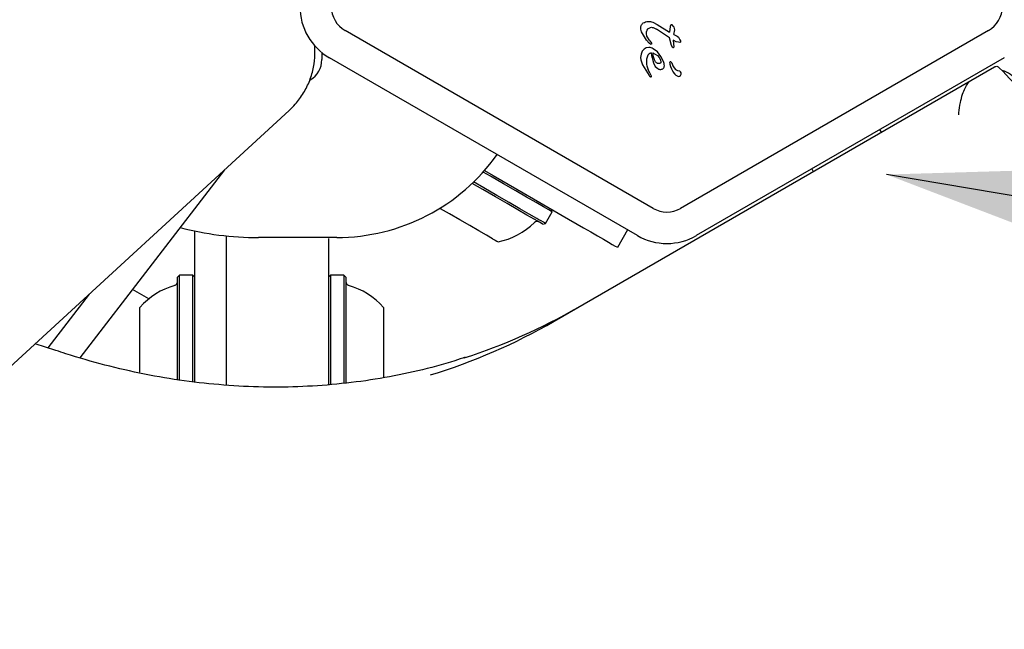
# Model space of a CAD drawing. Units: millimetres. Extents: x 1078 to 2104, y 563 to 1578.
# Drawn here: x 1879 to 1892, y 1134 to 1142 of the extents above; entities that cross this region are included whole.
import ezdxf

# ---------------------------------------------------------------- set-up
doc = ezdxf.new("R2010")
doc.units = ezdxf.units.MM
doc.header["$LTSCALE"] = 100
doc.linetypes.add('HIDDEN', pattern=[0.1905, 0.127, -0.0635])
doc.layers.add('VUES', color=7, linetype='Continuous')
doc.styles.add('SLDTEXTSTYLE0', font='TXT', dxfattribs={"width": 0.75})
doc.dimstyles.new('SLDDIMSTYLE0', dxfattribs={"dimtxt": 15.875, "dimasz": 20, "dimexe": 0, "dimexo": 0.0625, "dimgap": 3.96875, "dimtad": 2, "dimdec": 0, "dimrnd": 1e-09, "dimzin": 12, "dimdsep": 46, "dimtxsty": 'SLDTEXTSTYLE0', "dimsah": 1, "dimcen": 0.09, "dimse1": 1, "dimse2": 1, "dimadec": 0, "dimazin": 3, "dimtfac": 1, "dimtdec": 0, "dimtofl": 0, "dimtmove": 0, "dimatfit": 3, "dimfxl": 0, "dimfrac": 2, "dimtolj": 1, "dimtzin": 12, "dimarcsym": 0})
doc.dimstyles.new('SLDDIMSTYLE4', dxfattribs={"dimtxt": 15.875, "dimasz": 8, "dimexe": 0, "dimexo": 0.0625, "dimgap": 3.96875, "dimtad": 2, "dimdec": 0, "dimrnd": 1e-09, "dimzin": 12, "dimdsep": 46, "dimtxsty": 'SLDTEXTSTYLE0', "dimblk1": 'DOT', "dimblk2": 'DOT', "dimsah": 1, "dimcen": 0.09, "dimse1": 1, "dimse2": 1, "dimadec": 0, "dimazin": 3, "dimtfac": 1, "dimtdec": 0, "dimtofl": 0, "dimtmove": 0, "dimatfit": 3, "dimldrblk": 'DOT', "dimfxl": 0, "dimfrac": 2, "dimtolj": 1, "dimtzin": 12, "dimarcsym": 0})

# ---------------------------------------------------------------- blocks, each defined once
blk = doc.blocks.new('_D_2')
at = {"layer": 'VUES'}
blk.add_line((2036.994, 1115.33), (1890.343, 1140.188), dxfattribs=at)
for points in [[(1890.343, 1140.188), (1909.393, 1132.901), (1910.73, 1140.789)], [(2036.994, 1115.33), (2017.944, 1122.616), (2016.607, 1114.729)]]:
    blk.add_solid(points, dxfattribs=at)
at = {"layer": 'VUES', "insert": (1949.741, 1150.875), "char_height": 15.875, "attachment_point": 1, "rotation": 350.3798, "style": 'SLDTEXTSTYLE0'}
blk.add_mtext('150', dxfattribs=at)
blk = doc.blocks.new('_Dot')
at = {"color": 0, "linetype": 'ByBlock', "lineweight": -2}
blk.add_line((-0.5, 0), (-1, 0), dxfattribs=at)
at = {"color": 0, "linetype": 'ByBlock', "const_width": 0.5}
blk.add_lwpolyline([(-0.25, 0, 1), (0.25, 0, 1)], format="xyb", close=True, dxfattribs=at)
blk = doc.blocks.new('_D_11')
at = {"layer": 'VUES'}
blk.add_line((1945.436, 1557.197), (1250.705, 1557.197), dxfattribs=at)
at = {"layer": 'VUES', "xscale": 8, "yscale": 8, "rotation": 180.0000000000004}
blk.add_blockref('_Dot', (1250.705, 1557.197, -252.248), dxfattribs=at)
at = {"layer": 'VUES', "xscale": 8, "yscale": 8}
blk.add_blockref('_Dot', (1945.436, 1557.197, -252.248), dxfattribs=at)
at = {"layer": 'VUES', "insert": (1580.476, 1577.661), "char_height": 15.875, "attachment_point": 1, "style": 'SLDTEXTSTYLE0'}
blk.add_mtext('695', dxfattribs=at)

msp = doc.modelspace()

# ---------------------------------------------------------------- linework, layer by layer
at = {"color": 7, "linetype": 'Continuous', "lineweight": 25}
for p, q in [((1887.369, 1142.124), (1887.427, 1142.094)), ((1887.427, 1142.094), (1887.584, 1141.998)), ((1887.589, 1142.068), (1887.584, 1141.998)), ((1887.594, 1142.082), (1887.589, 1142.068)), ((1887.374, 1139.758), (1883.457, 1142.019)), ((1887.291, 1141.896), (1887.227, 1142.001)), ((1887.296, 1141.948), (1887.289, 1141.98)), ((1887.333, 1141.888), (1887.296, 1141.948)), ((1887.375, 1142.056), (1887.416, 1142.036)), ((1887.584, 1141.926), (1887.416, 1142.036)), ((1887.639, 1141.97), (1887.651, 1142.029)), ((1887.639, 1141.97), (1887.679, 1141.948)), ((1887.679, 1141.948), (1887.695, 1141.936)), ((1891.64, 1142.019), (1887.724, 1139.758)), ((1883.073, 1141.735), (1883.073, 1141.822)), ((1887.324, 1141.858), (1887.291, 1141.896)), ((1887.344, 1141.843), (1887.324, 1141.858)), ((1887.333, 1141.888), (1887.356, 1141.854)), ((1887.606, 1141.827), (1887.584, 1141.926)), ((1887.624, 1141.8), (1887.606, 1141.827)), ((1887.666, 1141.877), (1887.631, 1141.895)), ((1887.631, 1141.895), (1887.636, 1141.809)), ((1887.695, 1141.869), (1887.666, 1141.877)), ((1887.695, 1141.936), (1887.707, 1141.919)), ((1887.713, 1141.868), (1887.695, 1141.869)), ((1887.707, 1141.919), (1887.716, 1141.902)), ((1887.716, 1141.902), (1887.722, 1141.886)), ((1887.722, 1141.886), (1887.724, 1141.875)), ((1883.161, 1141.739), (1883.161, 1141.649)), ((1887.221, 1141.719), (1887.215, 1141.676)), ((1887.236, 1141.755), (1887.221, 1141.719)), ((1887.259, 1141.782), (1887.236, 1141.755)), ((1887.287, 1141.799), (1887.259, 1141.782)), ((1887.32, 1141.805), (1887.287, 1141.799)), ((1887.372, 1141.734), (1887.428, 1141.701)), ((1887.429, 1141.746), (1887.375, 1141.788)), ((1887.428, 1141.701), (1887.451, 1141.676)), ((1887.474, 1141.688), (1887.429, 1141.746)), ((1887.174, 1139.412), (1883.257, 1141.673)), ((1887.215, 1141.676), (1887.217, 1141.647)), ((1887.217, 1141.647), (1887.238, 1141.582)), ((1887.238, 1141.582), (1887.322, 1141.449)), ((1887.379, 1141.608), (1887.402, 1141.563)), ((1887.451, 1141.676), (1887.467, 1141.648)), ((1887.467, 1141.648), (1887.473, 1141.618)), ((1887.505, 1141.627), (1887.474, 1141.688)), ((1887.611, 1141.606), (1887.627, 1141.568)), ((1891.84, 1141.673), (1887.923, 1139.412)), ((1887.332, 1141.48), (1887.312, 1141.519)), ((1887.322, 1141.449), (1887.33, 1141.439)), ((1887.355, 1141.438), (1887.332, 1141.48)), ((1887.402, 1141.563), (1887.433, 1141.534)), ((1891.413, 1141.382), (1891.716, 1141.557)), ((1886.114, 1138.322), (1891.413, 1141.382)), ((1887.348, 1141.431), (1887.353, 1141.433)), ((1876.119, 1134.917), (1882.747, 1141.004)), ((1890.277, 1140.726), (1890.258, 1140.759)), ((1881.922, 1140.246), (1880.085, 1137.858)), ((1889.392, 1140.259), (1889.411, 1140.226)), ((1886.007, 1139.565), (1886.092, 1139.712)), ((1886.092, 1139.712), (1886.083, 1139.746)), ((1885.973, 1139.556), (1886.007, 1139.565)), ((1881.547, 1137.949), (1881.547, 1139.469)), ((1887.049, 1139.484), (1886.921, 1139.262)), ((1881.947, 1139.374), (1881.947, 1139.408)), ((1881.947, 1137.51), (1881.947, 1139.374)), ((1883.35, 1139.387), (1882.354, 1139.387)), ((1883.246, 1139.374), (1883.246, 1137.517)), ((1881.352, 1138.907), (1881.327, 1138.882)), ((1881.327, 1137.817), (1881.327, 1138.882)), ((1881.522, 1138.907), (1881.352, 1138.907)), ((1881.352, 1137.816), (1881.352, 1138.907)), ((1881.547, 1138.882), (1881.522, 1138.907)), ((1881.522, 1137.816), (1881.522, 1138.907)), ((1883.272, 1138.907), (1883.246, 1138.882)), ((1883.442, 1138.907), (1883.272, 1138.907)), ((1883.272, 1138.907), (1883.272, 1137.514)), ((1883.467, 1138.882), (1883.442, 1138.907)), ((1883.442, 1138.907), (1883.442, 1137.529)), ((1883.467, 1138.882), (1883.467, 1137.534)), ((1880.962, 1138.608), (1880.754, 1138.728)), ((1880.204, 1138.668), (1879.678, 1137.984)), ((1880.847, 1137.829), (1880.847, 1138.499)), ((1883.947, 1138.499), (1883.947, 1137.602)), ((1879.779, 1137.951), (1879.516, 1138.037)), ((1881.547, 1137.551), (1881.547, 1137.949)), ((1880.847, 1137.674), (1880.847, 1137.829)), ((1881.327, 1137.576), (1881.327, 1137.817)), ((1881.352, 1137.571), (1881.352, 1137.816)), ((1881.522, 1137.548), (1881.522, 1137.816))]:
    msp.add_line(p, q, dxfattribs=at)
at = {"color": 7, "linetype": 'Continuous', "lineweight": 25, "flags": 128}
for points in [[(1885.979, 1139.777), (1885.885, 1139.832), (1885.766, 1139.901), (1885.627, 1139.981), (1885.473, 1140.07), (1885.308, 1140.165), (1885.213, 1140.22)], [(1885.23, 1140.239), (1885.34, 1140.175), (1885.64, 1140.002), (1885.934, 1139.832), (1886.218, 1139.668), (1886.488, 1139.512)], [(1885.863, 1139.619), (1885.77, 1139.673), (1885.654, 1139.74), (1885.519, 1139.818), (1885.368, 1139.905), (1885.208, 1139.998), (1885.073, 1140.075)], [(1885.894, 1139.63), (1885.799, 1139.685), (1885.681, 1139.753), (1885.542, 1139.834), (1885.388, 1139.923), (1885.223, 1140.017), (1885.092, 1140.093)], [(1885.332, 1139.371), (1885.257, 1139.415), (1885.158, 1139.472), (1885.043, 1139.539), (1884.916, 1139.612), (1884.786, 1139.687), (1884.671, 1139.753)], [(1886.092, 1139.712), (1886.084, 1139.717), (1886.047, 1139.738), (1885.979, 1139.777)], [(1885.973, 1139.556), (1885.965, 1139.56), (1885.929, 1139.581), (1885.863, 1139.619)], [(1886.488, 1139.512), (1886.582, 1139.458), (1886.667, 1139.409), (1886.742, 1139.366), (1886.805, 1139.329), (1886.855, 1139.3), (1886.892, 1139.279), (1886.914, 1139.267), (1886.921, 1139.262)]]:
    msp.add_lwpolyline(points, dxfattribs=at)
at = {"color": 7, "linetype": 'Continuous', "lineweight": 25}
for centre, radius, start, end in [((1883.632, 1142.322), 0.75, 180, 240), ((1883.632, 1142.322), 0.35, 180, 240), ((1891.465, 1142.322), 0.35, 300, 0), ((1887.365, 1141.668), 0.0681, 102.9896, 159.9714), ((1887.88, 1141.789), 0.533, 185.9146, 199.8436), ((1882.861, 1141.649), 0.3, 300.5908, 0), ((1887.595, 1141.612), 0.0106, 31.8365, 180), ((1887.661, 1141.612), 0.0768, 180.0212, 195.2138), ((1887.98, 1141.698), 0.407, 195.1837, 212.6998), ((1887.568, 1141.588), 0.046, 22.7689, 39.3611), ((1887.723, 1141.609), 0.105, 202.7355, 263.0889), ((1887.71, 1141.518), 0.0825, 208.1135, 261.9243), ((1887.697, 1141.471), 0.0347, 271.8955, 317.4732), ((1887.692, 1141.471), 0.0392, 323.1092, 60.7134), ((1891.736, 1141.222), 0.3, 30, 74.7726), ((1883.35, 1141.887), 2.5, 270, 324.6708), ((1887.549, 1140.061), 0.35, 240, 300), ((1885.199, 1140.28), 0.97, 282.0627, 313.4677), ((1885.901, 1139.54), 0.05, 60, 133.4677), ((1864.432, 1102.31), 43.051, 59.9233, 60.0972), ((1882.354, 1143.387), 4, 255.5796, 270), ((1890.083, 1147.527), 9.438, 239.7798, 240.2677), ((1887.549, 1140.061), 0.75, 240, 300), ((1881.277, 1138.827), 0.05, 286.5323, 0), ((1883.517, 1138.827), 0.05, 180, 253.4712), ((1881.567, 1137.849), 0.97, 106.5323, 137.9373), ((1883.226, 1137.849), 0.97, 42.0585, 73.4712), ((1882.648, 1145.031), 7.542, 287.9564, 299.9826), ((1882.342, 1144.862), 7.55, 286.9419, 299.9773)]:
    msp.add_arc(centre, radius, start, end, dxfattribs=at)
for points, knots in [([(1887.227, 1142.001), (1887.223, 1142.012), (1887.214, 1142.035), (1887.217, 1142.059), (1887.219, 1142.071)], [0, 0, 0, 0, 0.500045, 1, 1, 1, 1]), ([(1887.219, 1142.071), (1887.22, 1142.075), (1887.222, 1142.084), (1887.229, 1142.096), (1887.237, 1142.107), (1887.245, 1142.112), (1887.248, 1142.115)], [0, 0, 0, 0, 0.250169, 0.499821, 0.749352, 1, 1, 1, 1]), ([(1887.248, 1142.115), (1887.258, 1142.12), (1887.278, 1142.131), (1887.3, 1142.133), (1887.312, 1142.134)], [0, 0, 0, 0, 0.500049, 1, 1, 1, 1]), ([(1887.312, 1142.134), (1887.321, 1142.134), (1887.341, 1142.133), (1887.36, 1142.127), (1887.369, 1142.124)], [0, 0, 0, 0, 0.50087, 1, 1, 1, 1]), ([(1887.611, 1142.091), (1887.61, 1142.091), (1887.606, 1142.091), (1887.601, 1142.089), (1887.597, 1142.086), (1887.595, 1142.083), (1887.594, 1142.082)], [0, 0, 0, 0, 0.250568, 0.500485, 0.750701, 1, 1, 1, 1]), ([(1887.621, 1142.086), (1887.62, 1142.087), (1887.619, 1142.088), (1887.617, 1142.089), (1887.614, 1142.09), (1887.612, 1142.091), (1887.611, 1142.091)], [0, 0, 0, 0, 0.254075, 0.498951, 0.747533, 1, 1, 1, 1]), ([(1887.651, 1142.029), (1887.648, 1142.04), (1887.642, 1142.061), (1887.628, 1142.078), (1887.621, 1142.086)], [0, 0, 0, 0, 0.499721, 1, 1, 1, 1]), ([(1887.289, 1141.98), (1887.289, 1141.988), (1887.29, 1142.004), (1887.296, 1142.018), (1887.299, 1142.025)], [0, 0, 0, 0, 0.500016, 1, 1, 1, 1]), ([(1887.299, 1142.025), (1887.303, 1142.032), (1887.312, 1142.045), (1887.325, 1142.052), (1887.332, 1142.055)], [0, 0, 0, 0, 0.4999116, 1, 1, 1, 1]), ([(1887.332, 1142.055), (1887.339, 1142.057), (1887.353, 1142.062), (1887.367, 1142.058), (1887.375, 1142.056)], [0, 0, 0, 0, 0.500786, 1, 1, 1, 1]), ([(1887.356, 1141.854), (1887.356, 1141.853), (1887.356, 1141.852), (1887.355, 1141.85), (1887.354, 1141.848), (1887.352, 1141.846), (1887.351, 1141.844), (1887.348, 1141.844), (1887.346, 1141.843), (1887.345, 1141.843), (1887.344, 1141.843)], [0, 0, 0, 0, 0.124643, 0.249419, 0.375775, 0.499311, 0.621512, 0.750451, 0.871773, 1, 1, 1, 1]), ([(1887.721, 1141.87), (1887.719, 1141.869), (1887.717, 1141.868), (1887.714, 1141.868), (1887.713, 1141.868)], [0, 0, 0, 0, 0.495899, 1, 1, 1, 1]), ([(1887.724, 1141.875), (1887.724, 1141.875), (1887.724, 1141.874), (1887.723, 1141.872), (1887.722, 1141.871), (1887.721, 1141.87), (1887.721, 1141.87)], [0, 0, 0, 0, 0.250278, 0.497199, 0.749841, 1, 1, 1, 1]), ([(1882.747, 1141.004), (1882.773, 1141.029), (1882.841, 1141.096), (1882.933, 1141.223), (1883.012, 1141.382), (1883.06, 1141.549), (1883.073, 1141.668), (1883.073, 1141.729), (1883.073, 1141.735)], [0, 0, 0, 0, 0.131719, 0.346532, 0.561491, 0.776058, 0.977418, 1, 1, 1, 1]), ([(1887.301, 1141.691), (1887.297, 1141.675), (1887.285, 1141.635), (1887.289, 1141.574), (1887.305, 1141.535), (1887.312, 1141.519)], [0, 0, 0, 0, 0.292512, 0.697085, 1, 1, 1, 1]), ([(1887.375, 1141.788), (1887.367, 1141.793), (1887.35, 1141.803), (1887.33, 1141.804), (1887.32, 1141.805)], [0, 0, 0, 0, 0.499329, 1, 1, 1, 1]), ([(1887.396, 1141.636), (1887.389, 1141.651), (1887.376, 1141.683), (1887.374, 1141.717), (1887.372, 1141.734)], [0, 0, 0, 0, 0.499946, 1, 1, 1, 1]), ([(1887.636, 1141.809), (1887.636, 1141.808), (1887.636, 1141.806), (1887.635, 1141.804), (1887.634, 1141.802), (1887.632, 1141.801), (1887.63, 1141.8), (1887.628, 1141.799), (1887.626, 1141.799), (1887.625, 1141.8), (1887.624, 1141.8)], [0, 0, 0, 0, 0.12505, 0.250241, 0.375001, 0.501918, 0.62759, 0.752921, 0.874549, 1, 1, 1, 1]), ([(1887.417, 1141.609), (1887.412, 1141.613), (1887.404, 1141.62), (1887.398, 1141.631), (1887.396, 1141.636)], [0, 0, 0, 0, 0.500246, 1, 1, 1, 1]), ([(1887.448, 1141.598), (1887.442, 1141.598), (1887.431, 1141.599), (1887.421, 1141.606), (1887.417, 1141.609)], [0, 0, 0, 0, 0.499897, 1, 1, 1, 1]), ([(1887.465, 1141.603), (1887.462, 1141.602), (1887.457, 1141.599), (1887.451, 1141.598), (1887.448, 1141.598)], [0, 0, 0, 0, 0.499646, 1, 1, 1, 1]), ([(1887.473, 1141.618), (1887.473, 1141.616), (1887.472, 1141.614), (1887.471, 1141.61), (1887.468, 1141.606), (1887.466, 1141.604), (1887.465, 1141.603)], [0, 0, 0, 0, 0.2505656, 0.5016149, 0.7533833, 1, 1, 1, 1]), ([(1887.471, 1141.524), (1887.477, 1141.525), (1887.489, 1141.527), (1887.504, 1141.537), (1887.515, 1141.553), (1887.516, 1141.565), (1887.517, 1141.571)], [0, 0, 0, 0, 0.249368, 0.499869, 0.750044, 1, 1, 1, 1]), ([(1887.517, 1141.571), (1887.517, 1141.58), (1887.516, 1141.6), (1887.509, 1141.618), (1887.505, 1141.627)], [0, 0, 0, 0, 0.499983, 1, 1, 1, 1]), ([(1891.716, 1141.557), (1891.728, 1141.561), (1891.751, 1141.57), (1891.768, 1141.553), (1891.776, 1141.546)], [0, 0, 0, 0, 0.552147, 1, 1, 1, 1]), ([(1887.33, 1141.439), (1887.332, 1141.437), (1887.335, 1141.434), (1887.338, 1141.433), (1887.34, 1141.432)], [0, 0, 0, 0, 0.498958, 1, 1, 1, 1]), ([(1887.433, 1141.534), (1887.439, 1141.531), (1887.451, 1141.524), (1887.465, 1141.524), (1887.471, 1141.524)], [0, 0, 0, 0, 0.498617, 1, 1, 1, 1]), ([(1900.14, 1122.741), (1900.129, 1122.897), (1900.098, 1123.349), (1900.024, 1124.098), (1899.911, 1124.987), (1899.768, 1125.874), (1899.598, 1126.76), (1899.4, 1127.642), (1899.174, 1128.52), (1898.921, 1129.393), (1898.641, 1130.26), (1898.334, 1131.12), (1898.001, 1131.971), (1897.642, 1132.813), (1897.258, 1133.645), (1896.848, 1134.465), (1896.414, 1135.273), (1895.956, 1136.068), (1895.474, 1136.849), (1894.97, 1137.614), (1894.443, 1138.364), (1893.894, 1139.097), (1893.325, 1139.812), (1892.734, 1140.508), (1892.217, 1141.085), (1891.892, 1141.425), (1891.776, 1141.546)], [0, 0, 0, 0, 0.022892, 0.066211, 0.109532, 0.152855, 0.196179, 0.239503, 0.282828, 0.326155, 0.369481, 0.412809, 0.456137, 0.499464, 0.542793, 0.586123, 0.629451, 0.672781, 0.71611, 0.759439, 0.802771, 0.8461, 0.889429, 0.93276, 0.976089, 1, 1, 1, 1]), ([(1887.34, 1141.432), (1887.342, 1141.432), (1887.344, 1141.431), (1887.347, 1141.431), (1887.348, 1141.431)], [0, 0, 0, 0, 0.4946777, 1, 1, 1, 1]), ([(1887.353, 1141.433), (1887.353, 1141.433), (1887.354, 1141.434), (1887.355, 1141.435), (1887.355, 1141.437), (1887.355, 1141.438), (1887.355, 1141.438)], [0, 0, 0, 0, 0.24362, 0.496087, 0.747942, 1, 1, 1, 1]), ([(1891.262, 1140.948), (1891.262, 1140.949), (1891.262, 1140.957), (1891.268, 1141.007), (1891.278, 1141.096), (1891.306, 1141.204), (1891.339, 1141.288), (1891.375, 1141.351), (1891.4, 1141.372), (1891.413, 1141.382)], [0, 0, 0, 0, 0.002097, 0.047414, 0.296365, 0.503093, 0.676351, 0.837914, 1, 1, 1, 1]), ([(1884.986, 1137.865), (1884.942, 1137.85), (1884.745, 1137.781), (1884.384, 1137.689), (1883.903, 1137.59), (1883.414, 1137.524), (1882.919, 1137.487), (1882.419, 1137.481), (1881.915, 1137.506), (1881.411, 1137.56), (1880.906, 1137.645), (1880.403, 1137.761), (1880.028, 1137.869), (1879.821, 1137.937), (1879.779, 1137.951)], [0, 0, 0, 0, 0.027138, 0.12223, 0.217276, 0.312289, 0.407271, 0.502204, 0.597101, 0.691954, 0.786762, 0.88152, 0.976253, 1, 1, 1, 1])]:
    msp.add_open_spline(points, degree=3, knots=knots, dxfattribs=at)
at = {"layer": 'VUES', "linetype": 'HIDDEN'}
msp.add_arc((1752.084, 1141.349), 200, 270, 30, dxfattribs=at)

# ---------------------------------------------------------------- dimensions: what is measured, and where the dimension line sits
at = {"layer": 'VUES'}
dim = msp.add_linear_dim(base=(1250.705, 1557.197), p1=(1945.436, 1141.833), p2=(1250.705, 1298.493), dimstyle='SLDDIMSTYLE4', dxfattribs=at)
dim.commit()
dim.dimension.update_dxf_attribs({"geometry": '_D_11', "text_midpoint": (1598.071, 1557.197), "dimtype": 160})
dim = msp.add_linear_dim(base=(1890.343, 1140.188), p1=(2037.377, 1117.59), p2=(1890.726, 1142.448), angle=350.3798, dimstyle='SLDDIMSTYLE0', dxfattribs=at)
dim.commit()
dim.dimension.update_dxf_attribs({"geometry": '_D_2', "text_midpoint": (1963.668, 1127.759), "dimtype": 160})

doc.saveas('drawing.dxf')
